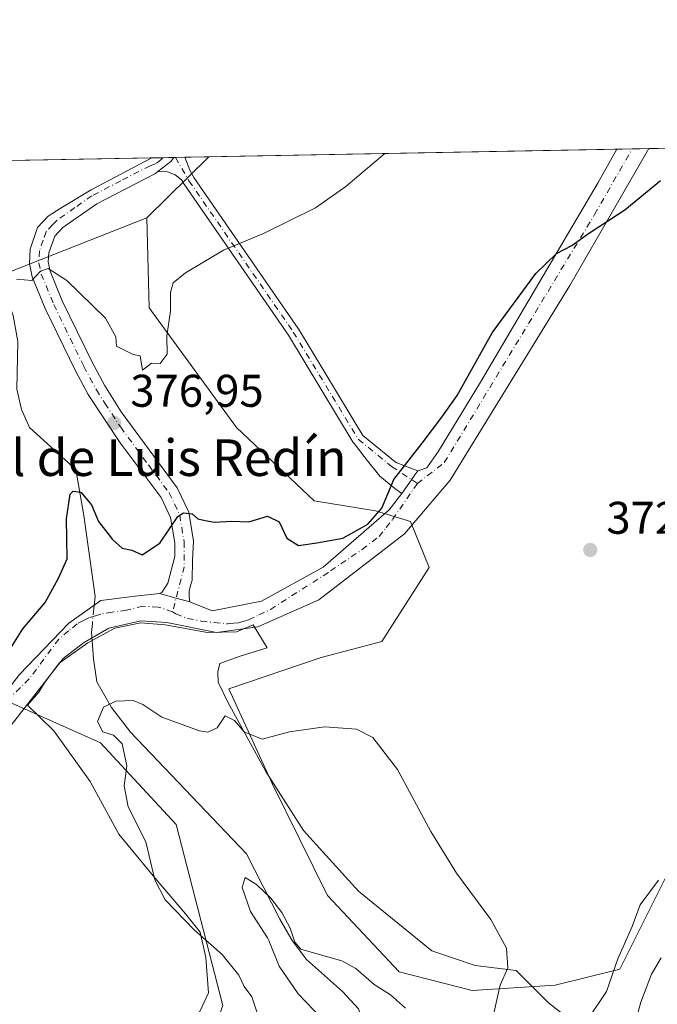
# Model space of a CAD drawing. Units: metres. Extents: x 628470 to 631957, y 4699543 to 4701920.
# Drawn here: x 630249 to 630388, y 4701705 to 4701920 of the extents above; entities that cross this region are included whole.
import ezdxf
from ezdxf.enums import TextEntityAlignment as Align

# ---------------------------------------------------------------- set-up
doc = ezdxf.new("R2010")
doc.units = ezdxf.units.M
doc.header["$MEASUREMENT"] = 0
doc.linetypes.add('DGN Style 4', pattern=[2.6384748266838614, 1.318413404963828, -0.6592067024819142, 0.001648016756204785, -0.6592067024819142])
for name, color, linetype, lineweight in [('Comarca CxS', 21, 'Continuous', 0), ('Comunidad Autónoma CxS', 142, 'Continuous', 0), ('Corriente natural lineal', 142, 'Continuous', 13), ('Corriente natural lineal oculto', 9, 'DGN Style 4', 13), ('Cultivos herbáceos CxS', 92, 'Continuous', 0), ('Curva de nivel maestra', 30, 'Continuous', 30), ('Curva de nivel normal', 30, 'Continuous', 0), ('Espacio natural protegido', 121, 'Continuous', 13), ('Espacio natural protegido CxS', 121, 'Continuous', 0), ('Matorral CxS', 135, 'Continuous', 0), ('Municipio CxS', 4, 'Continuous', 0), ('Pista no pavimentada Cxs', 111, 'Continuous', 0), ('Pista no pavimentada eje', 91, 'DGN Style 4', 0), ('Provincia CxS', 1, 'Continuous', 0), ('Punto de cota en terreno', 7, 'Continuous', 0), ('Rótulo de punto de cota en terreno', 7, 'Continuous', 0), ('Texto cartográfico', 7, 'Continuous', 0)]:
    doc.layers.add(name, color=color, linetype=linetype, lineweight=lineweight)
doc.styles.add('Style-Arial', font='txt')

# ---------------------------------------------------------------- blocks, each defined once
blk = doc.blocks.new('*U8')
at = {"layer": 'Cultivos herbáceos CxS', "color": 92, "linetype": 'Continuous', "lineweight": 0}
blk.add_polyline3d([(630390.0093, 4701733.0847, 369.6647999999986), (630379.7509000005, 4701712.4987, 370.3594000000012), (630365.6058999998, 4701708.967700001, 370.9263999999966), (630347.4741000002, 4701707.847300001, 368.445200000002), (630331.4863, 4701711.876300001, 366.0528999999952), (630315.7997000003, 4701728.6121, 367.3868999999977), (630303.7213000003, 4701753.062899999, 369.070200000002), (630294.2839000003, 4701773.771700001, 371.4275000000052), (630314.4319000002, 4701780.647100001, 371.7369000000036), (630327.6799, 4701784.167099999, 371.743100000007), (630338.0560999997, 4701800.3123, 373.0274999999965), (630333.9795000004, 4701810.3663, 374.0733999999939), (630326.2953000005, 4701812.7061, 375.2339000000065), (630312.8964999998, 4701814.8969, 375.9275999999954), (630295.9568999996, 4701830.965700001, 377.4342999999935), (630276.8457000004, 4701857.137499999, 380.5718000000052), (630276.3290999997, 4701876.8095, 381.395399999994), (630289.8951000003, 4701890.146000001, 382.6587), (630470.6518999999, 4701893.522, 372.5524000000005)], dxfattribs=at)
blk = doc.blocks.new('5PATER')
at = {"layer": 'Punto de cota en terreno', "linetype": 'Continuous', "lineweight": 0}
h = blk.add_hatch(color=51, dxfattribs=at)
edge = h.paths.add_edge_path()
edge.add_ellipse((0, 0), major_axis=(-0.1095731443231308, -0.1110710700762829), ratio=0.9994222409660322, start_angle=0, end_angle=360)

msp = doc.modelspace()

# ---------------------------------------------------------------- linework, layer by layer
at = {"layer": 'Comarca CxS', "color": 21, "linetype": 'Continuous', "lineweight": 0, "flags": 128}
msp.add_lwpolyline([(629555.1831148167, 4701876.423637627), (630682.951699451, 4701897.487150395), (630808.5828437563, 4701899.833583208), (631741.1198342671, 4701917.25072452), (631896.3500009875, 4701920.149982968), (631940.0700009876, 4699606.869982994)], dxfattribs=at)
at = {"layer": 'Comunidad Autónoma CxS', "color": 142, "linetype": 'Continuous', "lineweight": 0, "flags": 128}
msp.add_lwpolyline([(629935.1407696505, 4699569.453607289), (628512.820000961, 4699542.909982995), (628493.5073105518, 4700592.113390466), (628493.2134063701, 4700608.080366653), (628470.2400009631, 4701856.15998297), (629555.1831148167, 4701876.423637627), (630682.951699451, 4701897.487150395), (630808.5828437563, 4701899.833583208), (631741.1198342671, 4701917.25072452), (631896.3500009875, 4701920.149982968), (631940.0700009876, 4699606.869982994), (631458.7250634679, 4699597.887031006), (630051.8997815124, 4699571.63258647), (630005.9589852368, 4699570.775230477)], close=True, dxfattribs=at)
at = {"layer": 'Corriente natural lineal', "color": 142, "linetype": 'Continuous', "lineweight": 13}
for points in [[(630173.6141999997, 4701887.974199999, 387.3123000000051), (630178.6300999997, 4701880.670100001, 386.420299999998), (630192.3101000005, 4701867.340100001, 383.9820999999938), (630196.6001000004, 4701863.720100001, 383.8905999999988), (630201.2301000003, 4701861.0801, 383.7820999999968), (630205.8901000004, 4701859.970100001, 383.3781000000017), (630211.2701000003, 4701860.3201, 382.9168999999966), (630228.6401000004, 4701867.7301, 382.1391000000003), (630232.9101, 4701867.630100001, 380.7859999999928), (630237.9600999998, 4701866.6501, 380.2900999999983), (630242.0800999999, 4701864.040100001, 379.9235000000044), (630245.3601000002, 4701860.190099999, 379.5337), (630247.0900999998, 4701855.460100001, 378.7333000000072), (630248.0900999998, 4701849.780099999, 378.1339000000008), (630247.8701, 4701839.370100001, 376.5418999999966), (630248.9600999998, 4701834.890100001, 376.4544000000024), (630250.7100999998, 4701830.950099999, 376.4566999999952), (630260.7901, 4701821.7501, 376.2685999999958), (630262.5900999998, 4701811.690099999, 374.8153000000021), (630265.0601000005, 4701793.9901, 373.4293000000035), (630264.7695000004, 4701791.281300001, 373.1665000000066)], [(630264.4189999999, 4701788.013599999, 373.0078999999969), (630264.2200999996, 4701786.1601, 373.0687999999937), (630264.6801000005, 4701780.370100001, 373.2088999999978), (630265.4101, 4701775.300100001, 372.6860000000015), (630268.6201, 4701769.690099999, 370.9089999999997), (630272.7701000003, 4701764.350099999, 369.3233000000037), (630298.0900999998, 4701737.710100001, 365.7908000000025), (630305.4101, 4701723.4101, 365.7620000000024), (630308.1101000002, 4701718.7301, 366.0127999999968), (630311.2301000003, 4701714.5801, 364.792300000001), (630319.1101000002, 4701707.5801, 363.9049999999988), (630322.6101000002, 4701703.800100001, 364.0436000000045), (630329.1700999998, 4701684.350099999, 361.7293000000063), (630333.5100999996, 4701667.4301, 359.6857000000018), (630336.3501000004, 4701660.1501, 359.0299999999988), (630342.4401000004, 4701648.620100001, 357.1584000000003), (630349.9600999998, 4701635.2601, 355.1101000000053), (630363.1801000005, 4701606.970100001, 351.2167000000045), (630374.0601000005, 4701580.420100001, 348.224000000002)]]:
    msp.add_polyline3d(points, dxfattribs=at)
at = {"layer": 'Corriente natural lineal oculto', "color": 9, "linetype": 'DGN Style 4', "lineweight": 13, "extrusion": (-0.005140834562702805, -0.04792783190003915, 0.998837571754968), "elevation": -228214.0163491953, "flags": 128}
msp.add_lwpolyline([(125222.9927492867, 4736698.495435772), (125222.9927492867, 4736695.205167164)], dxfattribs=at)
at = {"layer": 'Cultivos herbáceos CxS', "color": 92, "linetype": 'Continuous', "lineweight": 0, "extrusion": (0.03624379732806506, 0.0006769454972430174, 0.9993427484602248), "elevation": 26405.88371635212, "flags": 128}
msp.add_lwpolyline([(4689300.009815002, -717595.1058617581), (4689300.009815001, -717679.7483434053)], dxfattribs=at)
at = {"layer": 'Cultivos herbáceos CxS', "color": 92, "linetype": 'Continuous', "lineweight": 0, "extrusion": (-0.04725117847600507, -0.04645147991698481, 0.9978023783025128), "elevation": -247809.8782669376, "flags": 128}
msp.add_lwpolyline([(-2911128.513807272, 3737506.854156769), (-2911128.513807273, 3737487.788412386)], dxfattribs=at)
at = {"layer": 'Cultivos herbáceos CxS', "color": 92, "linetype": 'Continuous', "lineweight": 0, "extrusion": (0.07266178845129445, 0.001357185417926195, 0.9973557151522223), "elevation": 52560.97460484886, "flags": 128}
msp.add_lwpolyline([(4689299.605717398, -716060.7475428453), (4689299.605717398, -716150.2163851997)], dxfattribs=at)
at = {"layer": 'Cultivos herbáceos CxS', "color": 92, "linetype": 'Continuous', "lineweight": 0, "extrusion": (0.1374427800275106, 0.002566724748801203, 0.9905063826863376), "elevation": 99082.10519107073, "flags": 128}
msp.add_lwpolyline([(4689301.943580589, -711192.3783502869), (4689301.943580589, -711195.7631689316)], dxfattribs=at)
at = {"layer": 'Cultivos herbáceos CxS', "color": 92, "linetype": 'Continuous', "lineweight": 0, "extrusion": (0.01951435664102443, 0.000364285256277118, 0.9998095104474346), "elevation": 14389.95784215992, "flags": 128}
msp.add_lwpolyline([(4689307.190033923, -717886.0646346975), (4689307.190033923, -717889.6818537157)], dxfattribs=at)
at = {"layer": 'Cultivos herbáceos CxS', "color": 92, "linetype": 'Continuous', "lineweight": 0}
for points in [[(630276.3290999997, 4701876.8095, 381.395399999994), (630276.8457000004, 4701857.137499999, 380.5718000000052), (630295.9568999996, 4701830.965700001, 377.4342999999935), (630312.8964999998, 4701814.8969, 375.9275999999954), (630326.2953000005, 4701812.7061, 375.2339000000065), (630333.9795000004, 4701810.3663, 374.0733999999939), (630338.0560999997, 4701800.3123, 373.0274999999965), (630327.6799, 4701784.167099999, 371.743100000007), (630314.4319000002, 4701780.647100001, 371.7369000000036), (630294.2839000003, 4701773.771700001, 371.4275000000052), (630303.7213000003, 4701753.062899999, 369.070200000002), (630315.7997000003, 4701728.6121, 367.3868999999977), (630331.4863, 4701711.876300001, 366.0528999999952), (630347.4741000002, 4701707.847300001, 368.445200000002), (630365.6058999998, 4701708.967700001, 370.9263999999966), (630379.7509000005, 4701712.4987, 370.3594000000012), (630390.0093, 4701733.0847, 369.6647999999986)], [(630244.1473000003, 4701771.831300001, 374.1003000000055), (630266.1668999996, 4701761.9647, 370.601800000004), (630282.7575000003, 4701744.0977, 369.1016999999993), (630292.9663000006, 4701704.534700001, 370.8098999999929), (630289.4167, 4701694.8555, 370.9793999999966), (630282.8519000001, 4701676.9551, 370.3478000000032), (630261.9845000004, 4701649.105900001, 371.2443000000058), (630234.6183000002, 4701626.803500001, 371.2826000000059)], [(630234.6183000002, 4701626.803500001, 371.2826000000059), (630261.9845000004, 4701649.105900001, 371.2443000000058), (630282.8519000001, 4701676.9551, 370.3478000000032), (630289.4167, 4701694.8555, 370.9793999999966), (630292.9663000006, 4701704.534700001, 370.8098999999929), (630282.7575000003, 4701744.0977, 369.1016999999993), (630266.1668999996, 4701761.9647, 370.601800000004), (630244.1473000003, 4701771.831300001, 374.1003000000055)]]:
    msp.add_polyline3d(points, dxfattribs=at)
at = {"layer": 'Curva de nivel maestra', "color": 30, "linetype": 'Continuous', "lineweight": 30, "elevation": 375, "flags": 128}
msp.add_lwpolyline([(630245.5999999996, 4701781.110099999), (630249.2199999997, 4701786.960100001), (630254.1200000001, 4701792.690099999), (630257.04, 4701798.020099999), (630258.9199999999, 4701802.2401), (630258.7800000003, 4701810.9801), (630259.5300000003, 4701816.4001), (630260.1900000004, 4701817.020099999), (630261.8799999999, 4701816.800100001), (630264.2000000002, 4701814.020099999), (630265.7300000006, 4701810.4301), (630268.79, 4701806.450099999), (630270.9199999999, 4701804.590100001), (630273.0700000003, 4701804.120100001), (630275.3099999997, 4701803.100099999), (630279.1799999997, 4701805.690099999), (630283.1299999999, 4701811.5101), (630284.3300000001, 4701812.300100001), (630286.2100000001, 4701812.090100001), (630287.4600000001, 4701810.950099999), (630289.1200000001, 4701810.610099999), (630291.0999999996, 4701810.270099999), (630294.9400000004, 4701810.460100001), (630298.5999999996, 4701810.350099999), (630302.75, 4701811.5601), (630305.2400000002, 4701810.3201), (630306.9299999997, 4701806.7601), (630309.4600000001, 4701805.1801), (630313.5300000003, 4701805.700099999), (630319.2000000002, 4701806.780099999), (630324.6600000003, 4701809.790100001), (630327.7199999997, 4701813.3201), (630330.3300000001, 4701819.5601), (630336.5300000003, 4701827.520099999), (630340.8700000001, 4701833.200099999), (630344.2000000002, 4701837.940099999), (630351.8200000003, 4701851.6601), (630361.4199999999, 4701864.6601), (630365.9000000004, 4701869.040100001), (630369.2400000002, 4701870.780099999), (630372.9400000004, 4701873.360099999), (630380.8700000001, 4701878.5701), (630388.6200000001, 4701884.950099999)], dxfattribs=at)
at = {"layer": 'Curva de nivel normal', "color": 30, "linetype": 'Continuous', "lineweight": 0, "flags": 128}
for points, elevation in [([(630247.8399999999, 4701863.420100001), (630251.2000000002, 4701863.100099999), (630253.0800000001, 4701865.1501), (630254.7300000006, 4701865.700099999), (630258.8200000003, 4701863.100099999), (630267.3200000003, 4701854.880100001), (630269.5800000001, 4701850.790100001), (630269.6900000004, 4701848.7501), (630273.3700000001, 4701846.960100001), (630274.8700000001, 4701846.6601), (630275.3499999996, 4701843.530099999), (630277.3499999996, 4701845.020099999), (630279.2199999997, 4701844.940099999), (630280.7800000003, 4701846.9801), (630280.7199999997, 4701851.020099999), (630281.4699999997, 4701856.380100001), (630281.5300000003, 4701860.460100001), (630282.0700000003, 4701862.5801), (630284.8099999997, 4701864.800100001), (630293.1299999999, 4701869.770099999), (630301.8499999996, 4701873.360099999), (630313.1900000004, 4701879.0101), (630319.8200000003, 4701883.670100001), (630328.4061000004, 4701890.865300001)], 380), ([(630300.6299999999, 4701702.5001), (630299.2800000003, 4701706.440099999), (630297.5999999996, 4701708.710100001), (630296.4600000001, 4701711.190099999), (630292.8099999997, 4701715.670100001), (630286.7300000006, 4701721.050100001), (630280.3099999997, 4701727.6601), (630278.0499999998, 4701732.020099999), (630276.0899999999, 4701740.360099999), (630272.2800000003, 4701748.0001), (630271.3600000005, 4701752.610099999), (630271.9299999997, 4701756.970100001), (630270.9299999997, 4701761.7501), (630269.0499999998, 4701763.640100001), (630266.7000000002, 4701764.380100001), (630265.5099999999, 4701766.670100001), (630266.8799999999, 4701769.800100001), (630269.5800000001, 4701771.090100001), (630273.3099999997, 4701771.2401), (630275.4900000002, 4701770.4101), (630279.5999999996, 4701767.630100001), (630287.8300000001, 4701764.620100001), (630289.6799999997, 4701764.360099999), (630291.6799999997, 4701765.2401), (630293.4900000002, 4701767.860099999), (630295.4800000006, 4701766.9101), (630297.5999999996, 4701764.4001), (630301.5300000003, 4701762.7601), (630307.5300000003, 4701764.4101), (630315.2000000002, 4701765.5001), (630322.2000000002, 4701764.950099999), (630325.7599999999, 4701763.1601), (630331.1200000001, 4701756.1601), (630338.4100000003, 4701742.5701), (630344.04, 4701733.520099999), (630351.54, 4701723.360099999), (630355, 4701717.0601), (630355.2599999999, 4701712.7501), (630353.6200000001, 4701709.0001), (630352.8300000001, 4701705.770099999), (630352.1699999999, 4701702.520099999)], 370), ([(630314.6299999999, 4701701.700099999), (630309.4000000004, 4701707.0801), (630305.29, 4701713.170100001), (630303.0099999999, 4701718.790100001), (630302.7000000002, 4701719.350099999), (630299.0199999996, 4701725.100099999), (630297.1900000004, 4701730.3301), (630297.8399999999, 4701732.550100001), (630300.2999999998, 4701731.020099999), (630303.4600000001, 4701728.0101), (630305.8600000005, 4701724.9101), (630307.6399999997, 4701721.440099999), (630308.6900000004, 4701718.4101), (630310, 4701716.9001), (630313.2800000003, 4701715.940099999), (630318.9400000004, 4701714.3101), (630322.0199999996, 4701712.6501), (630326.04, 4701709.170100001), (630329.6399999997, 4701706.850099999), (630332.8799999999, 4701703.9801)], 365), ([(630372.8700000001, 4701701.6601), (630376.8200000003, 4701707.640100001), (630379.3300000001, 4701714.780099999), (630382.4800000006, 4701721.8201), (630384.1900000004, 4701726.5701), (630388.2000000002, 4701731.960100001)], 370), ([(630383.1699999999, 4701701.020099999), (630384.3600000005, 4701705.280099999), (630386.6900000004, 4701711.390100001), (630388.79, 4701714.970100001)], 365)]:
    msp.add_lwpolyline(points, dxfattribs=dict(at, elevation=elevation))
at = {"layer": 'Espacio natural protegido', "color": 121, "linetype": 'Continuous', "lineweight": 13, "flags": 128}
msp.add_lwpolyline([(630377.1239000007, 4701695.028699999), (630364.1302000011, 4701705.1047), (630357.0713000001, 4701712.161500001), (630348.1273000018, 4701713.320699999), (630338.6215000005, 4701716.498500003), (630322.6217000008, 4701729.5447), (630310.5641000012, 4701742.8235), (630302.3372999997, 4701755.6955), (630294.051500001, 4701770.8533), (630291.9015000009, 4701775.2443), (630291.8426000001, 4701777.530300001), (630292.3058000011, 4701779.322400001), (630296.720500001, 4701780.965300002), (630302.6595000012, 4701782.776299999), (630299.6017000007, 4701787.7783), (630295.9467000001, 4701786.2834), (630289.5837000002, 4701786.113300002), (630280.3719000012, 4701787.774300001), (630275.0110000012, 4701788.266300002), (630269.3099000017, 4701787.0984), (630263.407900001, 4701783.890500001), (630257.1559000016, 4701779.401500002), (630253.9549000021, 4701775.1225), (630252.734700002, 4701773.056500002), (630250.2617000013, 4701770.1935), (630256.0077000007, 4701764.627699999), (630263.9345000006, 4701753.527700001), (630270.2163000014, 4701742.001700002), (630277.7091000002, 4701732.922800003), (630284.8000000003, 4701724.596700001), (630287.9587000012, 4701720.613900002), (630289.2477000023, 4701715.055900002), (630289.8295999999, 4701707.317900001), (630284.4924999999, 4701695.845899999)], dxfattribs=at)
at = {"layer": 'Espacio natural protegido CxS', "color": 121, "linetype": 'Continuous', "lineweight": 0, "flags": 128}
msp.add_lwpolyline([(630284.4924999994, 4701695.845899999), (630289.8295999994, 4701707.3179), (630289.2476999994, 4701715.055900001), (630287.9587000008, 4701720.6139), (630284.7999999997, 4701724.596700001), (630277.7090999996, 4701732.922800002), (630270.2163000008, 4701742.001700001), (630263.9345, 4701753.527700001), (630256.0077000001, 4701764.627699999), (630250.2617000008, 4701770.193499999), (630252.7346999992, 4701773.056500001), (630253.9548999993, 4701775.122500001), (630257.1558999988, 4701779.401500001), (630263.4079000005, 4701783.890500001), (630269.309899999, 4701787.098400001), (630275.0110000008, 4701788.266300002), (630280.3719000006, 4701787.774300001), (630289.5836999996, 4701786.1133), (630295.9466999995, 4701786.283399999), (630299.6017000001, 4701787.778299999), (630302.6595000006, 4701782.776299999), (630296.7205000004, 4701780.9653), (630292.3058000006, 4701779.3224), (630291.8425999996, 4701777.530300001), (630291.9015000003, 4701775.244299999), (630294.0515000004, 4701770.853299999), (630302.3372999991, 4701755.695499999), (630310.5641000008, 4701742.823499999), (630322.6217000004, 4701729.544700001), (630338.6214999999, 4701716.498500002), (630348.1272999991, 4701713.320699999), (630357.0712999994, 4701712.161499999), (630364.1302000005, 4701705.104699999), (630377.1239000004, 4701695.028700001)], dxfattribs=at)
at = {"layer": 'Matorral CxS', "color": 135, "linetype": 'Continuous', "lineweight": 0, "extrusion": (-0.04725117847600507, -0.04645147991698481, 0.9978023783025128), "elevation": -247809.8782669376, "flags": 128}
msp.add_lwpolyline([(-2911128.513807272, 3737506.854156769), (-2911128.513807273, 3737487.788412386)], dxfattribs=at)
at = {"layer": 'Matorral CxS', "color": 135, "linetype": 'Continuous', "lineweight": 0, "extrusion": (-0.04788716097032168, -0.0008940394812173788, 0.9988523517055004), "elevation": -34004.24954900685, "flags": 128}
msp.add_lwpolyline([(-4689305.638782754, 717136.8301131461), (-4689305.638782755, 717142.091567115)], dxfattribs=at)
at = {"layer": 'Matorral CxS', "color": 135, "linetype": 'Continuous', "lineweight": 0, "extrusion": (0.04707820958977893, 0.0008793201702885002, 0.9988908193480703), "elevation": 34188.79311730192, "flags": 128}
msp.add_lwpolyline([(4689299.791141267, -717055.1234964549), (4689299.791141268, -717159.0642912453)], dxfattribs=at)
at = {"layer": 'Matorral CxS', "color": 135, "linetype": 'Continuous', "lineweight": 0, "extrusion": (0.02088270484414839, 0.0003896768540774308, 0.9997818566018997), "elevation": 15376.44971064782, "flags": 128}
msp.add_lwpolyline([(4689312.416544138, -717726.3776027272), (4689312.416544138, -717728.7954509167)], dxfattribs=at)
at = {"layer": 'Matorral CxS', "color": 135, "linetype": 'Continuous', "lineweight": 0, "extrusion": (0.02141762824314946, 0.0004007254506073076, 0.9997705359829082), "elevation": 15765.54610056361, "flags": 128}
msp.add_lwpolyline([(4689276.665918245, -717953.8961597487), (4689276.665918245, -717956.3236414499)], dxfattribs=at)
at = {"layer": 'Matorral CxS', "color": 135, "linetype": 'Continuous', "lineweight": 0, "extrusion": (-0.0002835111437064151, -5.226382400992979e-06, 0.9999999597970574), "elevation": 179.0496636844237, "flags": 128}
msp.add_lwpolyline([(630282.3479601392, 4701890.004499999), (630282.7005601533, 4701890.010999999)], dxfattribs=at)
at = {"layer": 'Matorral CxS', "color": 135, "linetype": 'Continuous', "lineweight": 0, "extrusion": (-0.0449193757330319, -0.0008392825055901391, 0.9989902628597692), "elevation": -31876.18608044494, "flags": 128}
msp.add_lwpolyline([(-4689295.241538699, 717300.5204718991), (-4689295.241538699, 717302.5459702204)], dxfattribs=at)
at = {"layer": 'Matorral CxS', "color": 135, "linetype": 'Continuous', "lineweight": 0}
msp.add_polyline3d([(630276.3290999997, 4701876.8095, 381.395399999994), (630240.3870999999, 4701862.7061, 379.7378999999929), (630210.5358999996, 4701843.710899999, 389.7480999999971), (630187.7829, 4701837.6735, 393.0531999999948), (630168.8051000005, 4701834.6395, 395.1821000000054), (630129.5771000005, 4701828.5371, 406.4038), (630069.2673000004, 4701826.9663, 424.3304999999964), (630026.1977000004, 4701822.0351, 439.4208000000072), (629992.5176999997, 4701822.4277, 444.5239000000002), (629980.2874999996, 4701804.328700001, 443.4302000000025), (629960.5105, 4701798.6965, 445.8901000000042), (629959.9726999998, 4701803.8005, 446.3825999999972), (629957.7852999996, 4701838.667300001, 446.7685999999958), (629950.6530999999, 4701868.327299999, 446.3065999999963), (629945.3251999998, 4701883.7104, 445.4673000000039), (630289.8951000003, 4701890.146000001, 382.6587)], close=True, dxfattribs=at)
for points in [[(630276.3290999997, 4701876.8095, 381.395399999994), (630240.3870999999, 4701862.7061, 379.7378999999929), (630210.5358999996, 4701843.710899999, 389.7480999999971), (630187.7829, 4701837.6735, 393.0531999999948), (630168.8051000005, 4701834.6395, 395.1821000000054), (630129.5771000005, 4701828.5371, 406.4038), (630069.2673000004, 4701826.9663, 424.3304999999964), (630026.1977000004, 4701822.0351, 439.4208000000072), (629992.5176999997, 4701822.4277, 444.5239000000002), (629980.2874999996, 4701804.328700001, 443.4302000000025), (629960.5105, 4701798.6965, 445.8901000000042)], [(630240.3870999999, 4701862.7061, 379.7378999999929), (630276.3290999997, 4701876.8095, 381.395399999994), (630276.8457000004, 4701857.137499999, 380.5718000000052), (630295.9568999996, 4701830.965700001, 377.4342999999935), (630312.8964999998, 4701814.8969, 375.9275999999954), (630326.2953000005, 4701812.7061, 375.2339000000065), (630333.9795000004, 4701810.3663, 374.0733999999939), (630338.0560999997, 4701800.3123, 373.0274999999965), (630327.6799, 4701784.167099999, 371.743100000007), (630314.4319000002, 4701780.647100001, 371.7369000000036), (630294.2839000003, 4701773.771700001, 371.4275000000052), (630303.7213000003, 4701753.062899999, 369.070200000002), (630315.7997000003, 4701728.6121, 367.3868999999977), (630331.4863, 4701711.876300001, 366.0528999999952), (630347.4741000002, 4701707.847300001, 368.445200000002), (630365.6058999998, 4701708.967700001, 370.9263999999966), (630379.7509000005, 4701712.4987, 370.3594000000012), (630390.0093, 4701733.0847, 369.6647999999986)], [(630276.3290999997, 4701876.8095, 381.395399999994), (630276.8457000004, 4701857.137499999, 380.5718000000052), (630295.9568999996, 4701830.965700001, 377.4342999999935), (630312.8964999998, 4701814.8969, 375.9275999999954), (630326.2953000005, 4701812.7061, 375.2339000000065), (630333.9795000004, 4701810.3663, 374.0733999999939), (630338.0560999997, 4701800.3123, 373.0274999999965), (630327.6799, 4701784.167099999, 371.743100000007), (630314.4319000002, 4701780.647100001, 371.7369000000036), (630294.2839000003, 4701773.771700001, 371.4275000000052), (630303.7213000003, 4701753.062899999, 369.070200000002), (630315.7997000003, 4701728.6121, 367.3868999999977), (630331.4863, 4701711.876300001, 366.0528999999952), (630347.4741000002, 4701707.847300001, 368.445200000002), (630365.6058999998, 4701708.967700001, 370.9263999999966), (630379.7509000005, 4701712.4987, 370.3594000000012), (630390.0093, 4701733.0847, 369.6647999999986)], [(630234.6183000002, 4701626.803500001, 371.2826000000059), (630261.9845000004, 4701649.105900001, 371.2443000000058), (630282.8519000001, 4701676.9551, 370.3478000000032), (630289.4167, 4701694.8555, 370.9793999999966), (630292.9663000006, 4701704.534700001, 370.8098999999929), (630282.7575000003, 4701744.0977, 369.1016999999993), (630266.1668999996, 4701761.9647, 370.601800000004), (630244.1473000003, 4701771.831300001, 374.1003000000055)], [(630234.6183000002, 4701626.803500001, 371.2826000000059), (630261.9845000004, 4701649.105900001, 371.2443000000058), (630282.8519000001, 4701676.9551, 370.3478000000032), (630289.4167, 4701694.8555, 370.9793999999966), (630292.9663000006, 4701704.534700001, 370.8098999999929), (630282.7575000003, 4701744.0977, 369.1016999999993), (630266.1668999996, 4701761.9647, 370.601800000004), (630244.1473000003, 4701771.831300001, 374.1003000000055)]]:
    msp.add_polyline3d(points, dxfattribs=at)
at = {"layer": 'Municipio CxS', "color": 4, "linetype": 'Continuous', "lineweight": 0, "flags": 128}
msp.add_lwpolyline([(629555.1831148167, 4701876.423637627), (630682.951699451, 4701897.487150395), (630808.5828437563, 4701899.833583208), (631741.1198342671, 4701917.25072452)], dxfattribs=at)
at = {"layer": 'Pista no pavimentada Cxs', "color": 111, "linetype": 'Continuous', "lineweight": 0, "extrusion": (0.05572044939073659, 0.001040360278835513, 0.9984458669202775), "elevation": 40391.96929823722, "flags": 128}
msp.add_lwpolyline([(4689304.666137782, -716906.4216558554), (4689304.666137782, -716913.4017182486)], dxfattribs=at)
at = {"layer": 'Pista no pavimentada Cxs', "color": 111, "linetype": 'Continuous', "lineweight": 0, "extrusion": (0.07184545958270627, 0.001342448287965744, 0.9974148724427283), "elevation": 51976.29772050676, "flags": 128}
msp.add_lwpolyline([(4689294.507306086, -716124.3025382353), (4689294.507306085, -716129.1593391172)], dxfattribs=at)
at = {"layer": 'Pista no pavimentada Cxs', "color": 111, "linetype": 'Continuous', "lineweight": 0, "extrusion": (-0.1700889258725912, -0.003171671316466007, 0.9854236133747601), "elevation": -121740.1330770703, "flags": 128}
msp.add_lwpolyline([(-4689321.839947295, 707435.8670743258), (-4689321.839947295, 707438.2783347887)], dxfattribs=at)
at = {"layer": 'Pista no pavimentada Cxs', "color": 111, "linetype": 'Continuous', "lineweight": 0, "extrusion": (0.8220392609140875, -0.5694293482542702, 0.001292618481147424), "elevation": -2159194.073604362, "flags": 128}
msp.add_lwpolyline([(4224016.981242995, 3165.660808579988), (4224015.899516301, 3165.661708630433), (4224014.599175016, 3165.651208712935), (4224013.298726267, 3165.628008552585), (4224010.893662203, 3165.70780861926)], dxfattribs=at)
msp.add_lwpolyline([(4224016.981242995, 3165.660808579988), (4224015.899516301, 3165.661708630433), (4224014.599175016, 3165.651208712935), (4224013.298726267, 3165.628008552585), (4224010.893662203, 3165.70780861926)], dxfattribs=at)
at = {"layer": 'Pista no pavimentada Cxs', "color": 111, "linetype": 'Continuous', "lineweight": 0, "extrusion": (0.2712448405395023, 0.9625103802834956, 6.57816148569034e-05), "elevation": 4696486.155504112, "flags": 128}
msp.add_lwpolyline([(668680.4874792597, 65.08755667867257), (668683.588551409, 64.29505667696196), (668687.3534917649, 64.62115667765869)], dxfattribs=at)
msp.add_lwpolyline([(668680.4874792597, 65.08755667867257), (668683.588551409, 64.29505667696196), (668687.3534917649, 64.62115667765869)], dxfattribs=at)
at = {"layer": 'Pista no pavimentada Cxs', "color": 111, "linetype": 'Continuous', "lineweight": 0}
for points in [[(630248.5118000006, 4701776.911499999, 374.0075999999972), (630259.3069000002, 4701788.182700001, 373.7060999999958), (630266.2918999996, 4701793.104, 374.662599999996), (630273.7531000003, 4701794.056500001, 373.6744999999937), (630279.1168999998, 4701794.666400001, 373.563599999994), (630282.7407000001, 4701793.645199999, 373.2375000000029), (630285.7254999997, 4701792.804, 374.0299999999988), (630290.5806999998, 4701790.8815, 374.6217000000034), (630301.3756999997, 4701792.9452, 374.6465000000026), (630314.8695, 4701800.406500001, 374.4180999999954), (630329.3157000003, 4701812.947799999, 375.3940000000002), (630332.1153999995, 4701816.498199999, 374.6910000000062), (630333.4850000005, 4701818.475199999, 374.6111999999994), (630334.2253999999, 4701819.544199999, 374.6343999999954), (630334.9659000002, 4701820.6132, 374.6448999999994), (630335.5818999996, 4701821.502400001, 374.6440000000002), (630337.5708, 4701822.155300001, 374.4801000000007), (630340.1107000001, 4701825.806600001, 374.6031999999978), (630349.3183000004, 4701840.887800001, 376.2109000000055), (630375.0357999997, 4701884.544199999, 376.1518000000069), (630379.1118000001, 4701891.8123, 375.8846000000049), (630386.0798000004, 4701891.942399999, 375.4955999999947), (630368.8444999997, 4701862.001700001, 374.6723000000056), (630342.6508, 4701819.456599999, 374.0718000000052), (630332.6496000001, 4701807.709000001, 374.4098999999987), (630313.9168999996, 4701793.262700001, 375.0926999999938), (630300.5820000004, 4701787.389000001, 373.5139999999956), (630291.5330999997, 4701786.119000001, 372.9232000000048), (630280.7380999997, 4701788.341499999, 373.0749000000069), (630275.0231, 4701788.659, 373.5883999999933), (630268.0380999995, 4701787.0715, 374.6159000000043), (630262.4819, 4701783.896500001, 374.8656000000047), (630258.0367999999, 4701780.403999999, 374.7333000000072), (630245.6542999997, 4701764.528899999, 372.9401000000071)], [(630386.0798000004, 4701891.942399999, 375.4955999999947), (630368.8444999997, 4701862.001700001, 374.6723000000056), (630342.6508, 4701819.456599999, 374.0718000000052), (630332.6496000001, 4701807.709000001, 374.4098999999987), (630313.9168999996, 4701793.262700001, 375.0926999999938), (630300.5820000004, 4701787.389000001, 373.5139999999956), (630291.5330999997, 4701786.119000001, 372.9232000000048), (630280.7380999997, 4701788.341499999, 373.0749000000069), (630275.0231, 4701788.659, 373.5883999999933), (630268.0380999995, 4701787.0715, 374.6159000000043), (630262.4819, 4701783.896500001, 374.8656000000047), (630258.0367999999, 4701780.403999999, 374.7333000000072), (630245.6542999997, 4701764.528899999, 372.9401000000071)], [(630335.5818999996, 4701821.502400001, 374.6440000000002), (630337.5708, 4701822.155300001, 374.4801000000007), (630340.1107000001, 4701825.806600001, 374.6031999999978), (630349.3183000004, 4701840.887800001, 376.2109000000055), (630375.0357999997, 4701884.544199999, 376.1518000000069), (630379.1118000001, 4701891.8123, 375.8846000000049)], [(630279.1168999998, 4701794.666400001, 373.563599999994), (630279.6201, 4701794.880100001, 373.5696999999927), (630280.9501, 4701796.940099999, 373.7985999999946), (630282.4501, 4701802.710100001, 374.5020999999979), (630282.4302000003, 4701805.7601, 374.771900000007), (630281.5401, 4701811.2401, 375.4499999999971), (630279.4501, 4701815.6501, 376.1944999999978), (630270.5000999998, 4701827.640100001, 377.114499999996), (630263.5301000001, 4701838.1601, 378.1334999999963), (630260.7301000003, 4701843.380100001, 378.6980999999942), (630254.1201, 4701857.020099999, 380.3993000000046), (630251.2901, 4701863.9101, 380.4643000000069), (630250.6801000005, 4701866.840100001, 380.8162000000011), (630250.8201000001, 4701869.9901, 383.1371999999974), (630252.4401000004, 4701874.690099999, 386.1854000000022), (630254.7246000003, 4701877.1743, 384.5930999999982), (630257.4151, 4701878.887900001, 381.9875000000029), (630264.1884000005, 4701882.909600001, 381.9064999999973), (630277.3118000004, 4701889.841700001, 382.6692000000039), (630277.4215000002, 4701889.913000001, 382.6719000000012)], [(630282.2648999998, 4701890.003500001, 382.3228999999992), (630281.6201, 4701889.1801, 382.2949999999983), (630281.6029000003, 4701889.1667, 382.2948000000033), (630278.7495999997, 4701886.934400001, 382.1518999999971)], [(630282.2648999998, 4701890.003500001, 382.3228999999992), (630281.6201, 4701889.1801, 382.2949999999983), (630281.6029000003, 4701889.1667, 382.2948000000033), (630278.7495999997, 4701886.934400001, 382.1518999999971)], [(630284.6405999997, 4701890.047800001, 382.7330999999977), (630285.7246000003, 4701887.210000001, 382.4673999999941), (630286.6436999999, 4701885.6095, 382.2023999999947), (630309.4335000003, 4701852.580800001, 378.0136999999959), (630309.4754999997, 4701852.516000001, 378.0065999999933), (630323.5811000001, 4701829.225299999, 376.0466000000015), (630330.6312999995, 4701823.4571, 375.2740999999951), (630330.9826999997, 4701823.226500001, 375.227899999998), (630335.5818999996, 4701821.502400001, 374.6440000000002)], [(630278.7495999997, 4701886.934400001, 382.1518999999971), (630278.2200999996, 4701886.520099999, 382.1279000000068), (630265.3801999995, 4701879.9001, 381.7195999999968), (630257.9700999996, 4701874.700099999, 382.2121000000043), (630256.2001, 4701872.840100001, 383.3139999999985), (630254.8701, 4701869.190099999, 382.3160000000062), (630254.7801000001, 4701867.170100001, 381.2788), (630255.2101999996, 4701865.120100001, 380.9275999999954), (630257.8501000004, 4701858.690099999, 379.9979000000022), (630264.3701, 4701845.2301, 378.8561000000045), (630267.0500999996, 4701840.220100001, 378.2825000000012), (630270.7301000003, 4701834.380100001, 377.882700000002), (630282.9700999996, 4701817.7501, 376.8454000000056), (630285.4801000003, 4701812.460100001, 375.6229000000022), (630286.5100999996, 4701806.100099999, 374.8948999999994), (630286.3447000004, 4701801.9079, 374.5963000000047), (630286.2653000001, 4701797.542300001, 374.0993000000017), (630285.8459000001, 4701796.389699999, 374.0448000000033), (630285.6142999995, 4701795.1851, 374.0023999999976), (630285.5766000003, 4701793.9593, 373.9902000000002), (630285.7254999997, 4701792.804, 374.0299999999988)], [(630332.1153999995, 4701816.498199999, 374.6910000000062), (630330.5817, 4701817.617500001, 375.1500999999989), (630327.2616999998, 4701820.321799999, 375.7446000000054), (630324.2630000003, 4701824.0167, 375.7948000000033), (630321.7555000001, 4701827.3597, 376.0727000000043), (630321.5891000006, 4701827.5251, 376.0847000000067), (630321.4729000004, 4701827.687200001, 376.0963000000047), (630307.2714999998, 4701851.1361, 378.0396000000038), (630284.4731000002, 4701884.177200001, 381.8264999999956), (630284.4166000001, 4701884.266799999, 381.8399000000064), (630283.9441999998, 4701885.089400001, 381.9495000000024), (630282.4977000002, 4701886.190400001, 381.9891000000061), (630280.8573000003, 4701886.8783, 382.0967999999993), (630278.7495999997, 4701886.934400001, 382.1518999999971)], [(630285.7254999997, 4701792.804, 374.0299999999988), (630290.5806999998, 4701790.8815, 374.6217000000034), (630301.3756999997, 4701792.9452, 374.6465000000026), (630314.8695, 4701800.406500001, 374.4180999999954), (630329.3157000003, 4701812.947799999, 375.3940000000002), (630332.1153999995, 4701816.498199999, 374.6910000000062)], [(630245.3202000001, 4701772.890100001, 373.8935000000056), (630248.5118000006, 4701776.911499999, 374.0075999999972), (630259.3069000002, 4701788.182700001, 373.7060999999958), (630266.2918999996, 4701793.104, 374.662599999996), (630273.7531000003, 4701794.056500001, 373.6744999999937), (630279.1168999998, 4701794.666400001, 373.563599999994)]]:
    msp.add_polyline3d(points, dxfattribs=at)
for points in [[(630278.7495999997, 4701886.934400001, 382.1518999999971), (630278.2200999996, 4701886.520099999, 382.1279000000068), (630265.3801999995, 4701879.9001, 381.7195999999968), (630257.9700999996, 4701874.700099999, 382.2121000000043), (630256.2001, 4701872.840100001, 383.3139999999985), (630254.8701, 4701869.190099999, 382.3160000000062), (630254.7801000001, 4701867.170100001, 381.2788), (630255.2101999996, 4701865.120100001, 380.9275999999954), (630257.8501000004, 4701858.690099999, 379.9979000000022), (630264.3701, 4701845.2301, 378.8561000000045), (630267.0500999996, 4701840.220100001, 378.2825000000012), (630270.7301000003, 4701834.380100001, 377.882700000002), (630282.9700999996, 4701817.7501, 376.8454000000056), (630285.4801000003, 4701812.460100001, 375.6229000000022), (630286.5100999996, 4701806.100099999, 374.8948999999994), (630286.3447000004, 4701801.9079, 374.5963000000047), (630286.2653000001, 4701797.542300001, 374.0993000000017), (630285.8459000001, 4701796.389699999, 374.0448000000033), (630285.6142999995, 4701795.1851, 374.0023999999976), (630285.5766000003, 4701793.9593, 373.9902000000002), (630285.7254999997, 4701792.804, 374.0299999999988), (630282.7407000001, 4701793.645199999, 373.2375000000029), (630279.1168999998, 4701794.666400001, 373.563599999994), (630279.6201, 4701794.880100001, 373.5696999999927), (630280.9501, 4701796.940099999, 373.7985999999946), (630282.4501, 4701802.710100001, 374.5020999999979), (630282.4302000003, 4701805.7601, 374.771900000007), (630281.5401, 4701811.2401, 375.4499999999971), (630279.4501, 4701815.6501, 376.1944999999978), (630270.5000999998, 4701827.640100001, 377.114499999996), (630263.5301000001, 4701838.1601, 378.1334999999963), (630260.7301000003, 4701843.380100001, 378.6980999999942), (630254.1201, 4701857.020099999, 380.3993000000046), (630251.2901, 4701863.9101, 380.4643000000069), (630250.6801000005, 4701866.840100001, 380.8162000000011), (630250.8201000001, 4701869.9901, 383.1371999999974), (630252.4401000004, 4701874.690099999, 386.1854000000022), (630254.7246000003, 4701877.1743, 384.5930999999982), (630257.4151, 4701878.887900001, 381.9875000000029), (630264.1884000005, 4701882.909600001, 381.9064999999973), (630277.3118000004, 4701889.841700001, 382.6692000000039), (630277.4215000002, 4701889.913000001, 382.6719000000012), (630282.2648999998, 4701890.003500001, 382.3228999999992), (630281.6201, 4701889.1801, 382.2949999999983), (630281.6029000003, 4701889.1666, 382.2948000000033)], [(630335.5818999996, 4701821.502400001, 374.6440000000002), (630334.9659000002, 4701820.6132, 374.6448999999994), (630334.2253999999, 4701819.544199999, 374.6343999999954), (630333.4850000005, 4701818.475199999, 374.6111999999994), (630332.1153999995, 4701816.498199999, 374.6910000000062), (630330.5817, 4701817.617500001, 375.1500999999989), (630327.2616999998, 4701820.321799999, 375.7446000000054), (630324.2630000003, 4701824.0167, 375.7948000000033), (630321.7555000001, 4701827.3597, 376.0727000000043), (630321.5891000006, 4701827.5251, 376.0847000000067), (630321.4729000004, 4701827.687200001, 376.0963000000047), (630307.2714999998, 4701851.1361, 378.0396000000038), (630284.4731000002, 4701884.177200001, 381.8264999999956), (630284.4166000001, 4701884.266799999, 381.8399000000064), (630283.9441999998, 4701885.089400001, 381.9495000000024), (630282.4977000002, 4701886.190400001, 381.9891000000061), (630280.8573000003, 4701886.8783, 382.0967999999993), (630278.7495999997, 4701886.934400001, 382.1518999999971), (630281.6029000003, 4701889.1666, 382.2948000000033), (630281.6201, 4701889.1801, 382.2949999999983), (630282.2648999998, 4701890.003500001, 382.3228999999992), (630284.6407000005, 4701890.047800001, 382.7330999999977), (630285.7246000003, 4701887.210000001, 382.4673999999941), (630286.6436999999, 4701885.6095, 382.2023999999947), (630309.4335000003, 4701852.580800001, 378.0136999999959), (630309.4754999997, 4701852.516000001, 378.0065999999933), (630323.5811000001, 4701829.225299999, 376.0466000000015), (630330.6312999995, 4701823.4571, 375.2740999999951), (630330.9826999997, 4701823.226500001, 375.227899999998)]]:
    msp.add_polyline3d(points, close=True, dxfattribs=at)
at = {"layer": 'Pista no pavimentada eje', "color": 91, "linetype": 'DGN Style 4', "lineweight": 0}
for points in [[(630335.4917000001, 4701818.713500001, 374.4743000000017), (630341.3806999996, 4701823.266600001, 374.360400000005), (630374.2421000004, 4701877.5592, 375.2070999999996), (630382.4638999999, 4701891.8749, 375.5969000000041)], [(630279.8383999999, 4701889.958100001, 382.4992000000057), (630279.4093000004, 4701889.492699999, 382.4660000000004), (630278.6939000003, 4701888.9353, 382.4257999999973), (630277.8969000002, 4701888.5023, 382.3932999999961), (630277.0401, 4701888.2051, 382.3711999999941), (630270.6201, 4701884.895099999, 382.0258999999933), (630264.3201000001, 4701881.6501, 381.7909999999974), (630260.6151000002, 4701879.050100001, 381.8546000000061), (630256.6350999996, 4701876.2501, 382.7617000000027), (630255.7500999998, 4701875.3201, 383.5875999999989), (630254.3201000001, 4701873.765100001, 384.6440000000002), (630253.6551000001, 4701871.940099999, 384.4977999999974), (630252.8450999996, 4701869.590100001, 382.7642000000051), (630252.7301000003, 4701867.005100001, 380.7446999999956), (630253.2500999998, 4701864.515100001, 380.4940000000061), (630255.9851000002, 4701857.8551, 380.0580999999947), (630262.5500999996, 4701844.3051, 378.5348999999987), (630263.8901000004, 4701841.800100001, 378.3862999999984), (630265.2901, 4701839.190099999, 378.1667000000016), (630267.1300999997, 4701836.270099999, 377.7461999999941), (630270.6151000002, 4701831.0101, 377.3187000000034), (630276.7351000002, 4701822.6951, 376.4419000000053), (630281.2100999998, 4701816.700099999, 376.3944000000047), (630283.5100999996, 4701811.850099999, 375.3830000000016), (630284.4700999996, 4701805.9301, 374.827099999995), (630284.5050999997, 4701800.495100001, 374.2848999999987), (630281.9765, 4701790.678500001, 373.0059999999939)], [(630282.6174999997, 4701890.01, 382.3288999999932), (630285.5431000004, 4701884.9155, 381.9933000000019), (630308.3635, 4701851.842499999, 378.0249999999942), (630322.5849000001, 4701828.3607, 376.0678999999946), (630329.8608999997, 4701822.4077, 375.2737999999954), (630335.4917000001, 4701818.713500001, 374.4743000000017)], [(630281.9765, 4701790.678500001, 373.0059999999939), (630282.6715000002, 4701790.191500001, 372.9980000000069), (630285.2688999996, 4701789.165300001, 373.2804999999935), (630288.2351000002, 4701788.630100001, 373.4581000000035), (630291.0351, 4701788.3201, 373.5331000000006), (630294.0500999996, 4701787.9901, 373.4624999999942), (630295.3450999996, 4701788.130100001, 373.5359999999928), (630296.3450999996, 4701788.2401, 373.5899999999965), (630297.5900999998, 4701788.610099999, 373.758600000001), (630298.5900999998, 4701788.905099999, 373.8834000000061), (630300.8501000004, 4701789.970100001, 374.1054000000004), (630303.3850999996, 4701791.175100001, 374.1772000000055), (630316.5251000002, 4701799.5801, 374.2234000000026), (630323.4250999996, 4701804.295100001, 374.5469000000012), (630327.1101000002, 4701807.1251, 374.3448999999964), (630328.6601, 4701809.090100001, 374.6941999999981), (630330.0601000005, 4701810.870100001, 374.9042000000045), (630335.4917000001, 4701818.713500001, 374.4743000000017)], [(630281.9765, 4701790.678500001, 373.0059999999939), (630278.7993000001, 4701791.6713, 373.0813999999955), (630275.4650999998, 4701791.880100001, 373.1581000000006), (630271.8750999998, 4701791.0001, 373.5541999999987), (630268.7600999996, 4701790.575099999, 374.2746999999945), (630266.2851, 4701790.1601, 374.4731999999931), (630265.0850999998, 4701789.795100001, 374.3834000000061), (630263.6250999998, 4701789.3551, 374.2443000000058), (630262.4901000002, 4701788.755100001, 374.0871999999945), (630261.1001000004, 4701788.015100001, 373.8628999999929), (630259.2150999998, 4701786.460100001, 373.8024000000005), (630257.0651000004, 4701784.690099999, 374.0200000000041), (630250.6250999998, 4701775.995100001, 373.8690000000061), (630246.2851, 4701771.720100001, 373.5050000000047)]]:
    msp.add_polyline3d(points, dxfattribs=at)
at = {"layer": 'Provincia CxS', "color": 1, "linetype": 'Continuous', "lineweight": 0, "flags": 128}
msp.add_lwpolyline([(629935.1407696505, 4699569.453607289), (628512.820000961, 4699542.909982995), (628493.5073105518, 4700592.113390466), (628493.2134063701, 4700608.080366653), (628470.2400009631, 4701856.15998297), (629555.1831148167, 4701876.423637627), (630682.951699451, 4701897.487150395), (630808.5828437563, 4701899.833583208), (631741.1198342671, 4701917.25072452), (631896.3500009875, 4701920.149982968), (631940.0700009876, 4699606.869982994), (631458.7250634679, 4699597.887031006), (630051.8997815124, 4699571.63258647), (630005.9589852368, 4699570.775230477)], close=True, dxfattribs=at)

# ---------------------------------------------------------------- block references
at = {"layer": 'Cultivos herbáceos CxS', "color": 92, "linetype": 'Continuous', "lineweight": 0}
msp.add_blockref('*U8', (0, 0), dxfattribs=at)
at = {"layer": 'Punto de cota en terreno', "color": 7, "linetype": 'Continuous', "lineweight": 0, "xscale": 10, "yscale": 10, "zscale": 10}
for p in [(630269.1900000004, 4701831.960000001, 376.9499999999971), (630373.29, 4701804.180000001, 372.5500000000029)]:
    msp.add_blockref('5PATER', p, dxfattribs=at)

# ---------------------------------------------------------------- texts
at = {"layer": 'Rótulo de punto de cota en terreno', "color": 7, "linetype": 'Continuous', "lineweight": 0, "style": 'Style-Arial'}
for s, p in [('376,95', (630272.7177999998, 4701835.4878)), ('372,55', (630376.8178000003, 4701807.707800001))]:
    msp.add_text(s, height=7.000000000000002, dxfattribs=at).set_placement(p)
at = {"layer": 'Texto cartográfico', "color": 7, "linetype": 'Continuous', "lineweight": 0, "style": 'Style-Arial'}
msp.add_text('Corral de Luis Redín', height=8, dxfattribs=at).set_placement((630269.2546048784, 4701824.356799999), align=Align.MIDDLE_CENTER)

doc.saveas('drawing.dxf')
